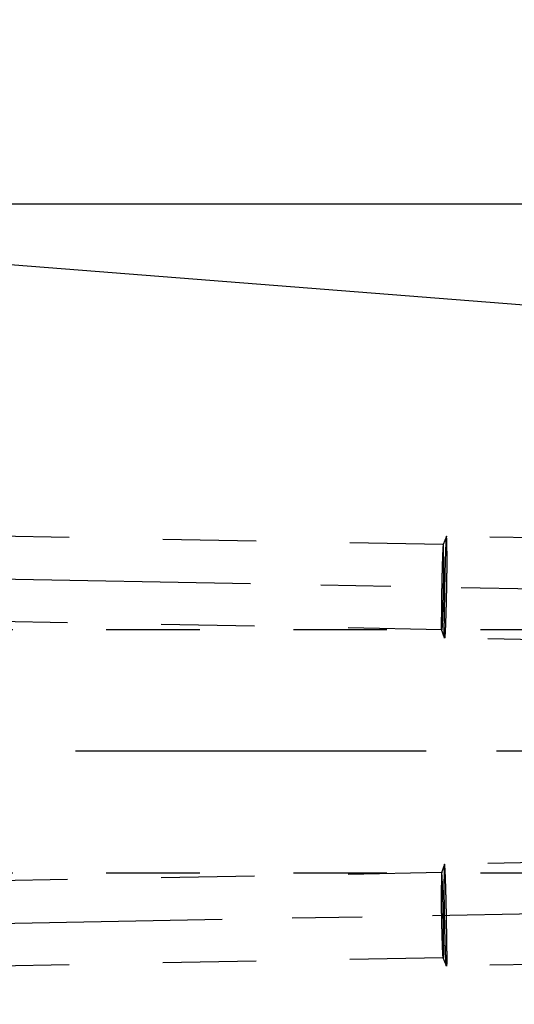
# Model space of a CAD drawing. Units: millimetres. Extents: x 0 to 420, y 0 to 297.
# Drawn here: x 249 to 261, y 158 to 182 of the extents above; entities that cross this region are included whole.
import ezdxf

# ---------------------------------------------------------------- set-up
doc = ezdxf.new("R2010")
doc.units = ezdxf.units.MM
doc.header["$LTSCALE"] = 23.1
doc.linetypes.add('CENTER', pattern=[0.6, 0.375, -0.075, 0.075, -0.075])
doc.linetypes.add('HIDDEN', pattern=[0.2, 0.1, -0.1])
doc.layers.get('0').update_dxf_attribs({"linetype": 'CONTINUOUS'})
for name, color, linetype in [('30578424_AXIS', 7, 'CONTINUOUS'), ('30578424_CL', 7, 'CONTINUOUS'), ('30578424_DIM', 7, 'CONTINUOUS'), ('30578424_HL', 7, 'CONTINUOUS')]:
    doc.layers.add(name, color=color, linetype=linetype)
doc.styles.get("Standard").update_dxf_attribs({"font": 'TXT.SHX', "width": 0.7})
doc.styles.add('TEXTSTYLE_3', font='gdt', dxfattribs={"width": 0.7})
doc.dimstyles.new('DIMSTYLE_1', dxfattribs={"dimtxt": 3.5, "dimasz": 3.5, "dimexe": 0.18, "dimexo": 0.0625, "dimgap": 0.09, "dimtad": 1, "dimdec": 3, "dimdsep": 46, "dimtxsty": 'STANDARD', "dimblk": '_FILLED', "dimblk1": '_FILLED', "dimblk2": '_FILLED', "dimcen": 0.09, "dimclrt": 2, "dimadec": 0, "dimazin": 0, "dimtp": 0.1, "dimtm": 0.1, "dimtfac": 1, "dimtdec": 3, "dimtofl": 0, "dimtmove": 0, "dimatfit": 3, "dimldrblk": '_FILLED', "dimfxl": 1, "dimtolj": 1, "dimarcsym": 0})
doc.dimstyles.new('DIMSTYLE_5', dxfattribs={"dimtxt": 3.5, "dimasz": 3.5, "dimexe": 0.18, "dimexo": 0.0625, "dimgap": 0.09, "dimtad": 1, "dimdec": 3, "dimdsep": 46, "dimtxsty": 'STANDARD', "dimblk": '_FILLED', "dimblk1": '_FILLED', "dimblk2": '_FILLED', "dimcen": 0.09, "dimclrt": 2, "dimadec": 0, "dimazin": 0, "dimtp": 0.15, "dimtm": 0.15, "dimtfac": 1, "dimtdec": 3, "dimtofl": 0, "dimtmove": 0, "dimatfit": 3, "dimldrblk": '_FILLED', "dimfxl": 1, "dimtolj": 1, "dimarcsym": 0})

# ---------------------------------------------------------------- blocks, each defined once
blk = doc.blocks.new('_FILLED')
at = {"color": 0, "linetype": 'BYBLOCK'}
blk.add_solid([(0, 0), (-1, 0.125), (-1, -0.125)], dxfattribs=at)
blk = doc.blocks.new('*D6')
at = {"layer": '30578424_DIM', "color": 3, "linetype": 'CONTINUOUS'}
for p, q in [((147.513, 164.259), (147.513, 215.759)), ((267.513, 167.199), (267.513, 215.759)), ((147.513, 214.259), (207.513, 214.259)), ((267.513, 214.259), (207.513, 214.259))]:
    blk.add_line(p, q, dxfattribs=at)
at = {"layer": '30578424_DIM', "color": 3, "linetype": 'CONTINUOUS', "xscale": 3.5, "yscale": 3.5, "zscale": 3.5, "rotation": 180}
blk.add_blockref('_FILLED', (147.513, 214.259), dxfattribs=at)
at = {"layer": '30578424_DIM', "color": 3, "linetype": 'CONTINUOUS', "xscale": 3.5, "yscale": 3.5, "zscale": 3.5}
blk.add_blockref('_FILLED', (267.513, 214.259), dxfattribs=at)
at = {"layer": '30578424_DIM', "color": 2, "linetype": 'CONTINUOUS', "insert": (207.513, 218.634), "char_height": 3.5, "width": 7.5, "attachment_point": 2, "line_spacing_factor": 0.9}
blk.add_mtext('120', dxfattribs=at)
blk = doc.blocks.new('*D9')
at = {"layer": '30578424_DIM', "color": 3, "linetype": 'CONTINUOUS'}
for p, q in [((229.394, 177.759), (304.013, 177.759)), ((302.513, 177.759), (302.513, 164.259)), ((302.513, 150.759), (302.513, 164.259)), ((229.394, 150.759), (304.013, 150.759))]:
    blk.add_line(p, q, dxfattribs=at)
at = {"layer": '30578424_DIM', "color": 3, "linetype": 'CONTINUOUS', "xscale": 3.5, "yscale": 3.5, "zscale": 3.5}
for p, rotation in [((302.513, 177.759), 90), ((302.513, 150.759), 270)]:
    blk.add_blockref('_FILLED', p, dxfattribs=dict(at, rotation=rotation))
at = {"layer": '30578424_DIM', "color": 2, "linetype": 'CONTINUOUS', "insert": (298.138, 164.259), "char_height": 3.5, "width": 10.16667, "attachment_point": 2, "rotation": 90, "line_spacing_factor": 0.9, "style": 'TEXTSTYLE_3'}
blk.add_mtext('{\\Fgdt;n}\\FTXT.SHX;27', dxfattribs=at)

msp = doc.modelspace()

# ---------------------------------------------------------------- linework, layer by layer
at = {"layer": '30578424_AXIS', "color": 3, "linetype": 'CENTER'}
for p, q in [((217.9386, 169.0664), (272.5125, 168.0559)), ((272.5125, 164.2594), (74.1125, 164.2594)), ((217.2332, 159.4393), (272.5125, 160.4628))]:
    msp.add_line(p, q, dxfattribs=at)
at = {"layer": '30578424_CL', "color": 7, "linetype": 'CONTINUOUS'}
msp.add_line((229.3939, 177.7594), (266.591, 174.8319), dxfattribs=at)
at = {"layer": '30578424_HL', "color": 6, "linetype": 'HIDDEN'}
for p, q in [((259.0734, 169.3549), (219.0055, 170.0968)), ((259.1505, 169.5569), (259.0723, 169.3535)), ((267.149, 169.4104), (259.1517, 169.5585)), ((259.0345, 167.2552), (218.3216, 168.0091)), ((241.5125, 167.2594), (265.5125, 167.2594)), ((259.1041, 167.0505), (259.0335, 167.2566)), ((267.1025, 166.9008), (259.1053, 167.0489)), ((267.1025, 161.6179), (259.1053, 161.4698)), ((259.0345, 161.2635), (218.3216, 160.5096)), ((241.5125, 161.2594), (265.5125, 161.2594)), ((259.1041, 161.4682), (259.0335, 161.2621)), ((259.0734, 159.1638), (219.0055, 158.4219)), ((259.1505, 158.9618), (259.0723, 159.1652)), ((267.149, 159.1083), (259.1517, 158.9602))]:
    msp.add_line(p, q, dxfattribs=at)
for points, knots in [([(259.1505, 169.5569), (259.1501, 169.5559), (259.1495, 169.5533), (259.1481, 169.5459), (259.1465, 169.5327), (259.1445, 169.512), (259.1425, 169.4851), (259.1403, 169.4521), (259.1381, 169.4131), (259.1359, 169.3684), (259.1326, 169.2979), (259.1286, 169.1974), (259.124, 169.0635), (259.1194, 168.9138), (259.115, 168.7514), (259.1109, 168.5798), (259.1058, 168.3428), (259.1007, 168.0507), (259.0968, 167.7218), (259.0956, 167.5128), (259.0956, 167.4166)], [0, 0, 0, 0, 0.0015047, 0.0037492, 0.0104752, 0.0201696, 0.032789, 0.0482708, 0.0665363, 0.0874916, 0.1110287, 0.1653487, 0.2283727, 0.2987959, 0.3751597, 0.4558821, 0.5392908, 0.7072341, 0.8651431, 1, 1, 1, 1]), ([(259.1517, 169.5585), (259.1515, 169.5585), (259.1509, 169.5579), (259.1507, 169.5573), (259.1505, 169.5569)], [0, 0, 0, 0, 0.3462472, 1, 1, 1, 1]), ([(259.1614, 169.1908), (259.1614, 169.2184), (259.1613, 169.2704), (259.1608, 169.3435), (259.1601, 169.4066), (259.1592, 169.4527), (259.1583, 169.4841), (259.1575, 169.5034), (259.1568, 169.5198), (259.1559, 169.5333), (259.155, 169.5439), (259.1541, 169.5514), (259.1532, 169.5559), (259.1525, 169.5579), (259.152, 169.5585), (259.1517, 169.5585)], [0, 0, 0, 0, 0.2244668, 0.4235916, 0.5954712, 0.738455, 0.7986743, 0.8511832, 0.8958586, 0.9326019, 0.961337, 0.9820248, 0.9947013, 0.998144, 1, 1, 1, 1]), ([(259.0723, 169.3535), (259.0715, 169.3515), (259.0705, 169.3452), (259.0689, 169.3333), (259.0673, 169.316), (259.0656, 169.2935), (259.0638, 169.2659), (259.062, 169.2333), (259.0601, 169.1958), (259.0574, 169.1369), (259.054, 169.0528), (259.0501, 168.9407), (259.0463, 168.8155), (259.0426, 168.6797), (259.0392, 168.5361), (259.0349, 168.3378), (259.0307, 168.0934), (259.0274, 167.8183), (259.0264, 167.6434), (259.0264, 167.5629)], [0, 0, 0, 0, 0.0037458, 0.0104717, 0.0201661, 0.0327855, 0.0482674, 0.066533, 0.0874884, 0.1110256, 0.1653457, 0.22837, 0.2987934, 0.3751575, 0.4558802, 0.5392891, 0.7072331, 0.8651426, 1, 1, 1, 1]), ([(259.0734, 169.3549), (259.0733, 169.3549), (259.0727, 169.3546), (259.0725, 169.354), (259.0723, 169.3535)], [0, 0, 0, 0, 0.1506295, 1, 1, 1, 1]), ([(259.0814, 169.0473), (259.0814, 169.0703), (259.0813, 169.1139), (259.0809, 169.175), (259.0803, 169.2278), (259.0796, 169.2664), (259.0788, 169.2926), (259.0782, 169.3088), (259.0776, 169.3225), (259.0769, 169.3338), (259.0761, 169.3427), (259.0754, 169.349), (259.0746, 169.3527), (259.074, 169.3544), (259.0735, 169.3549), (259.0734, 169.3549)], [0, 0, 0, 0, 0.2244666, 0.4235916, 0.5954712, 0.7384546, 0.7986745, 0.8511827, 0.8958587, 0.9326016, 0.9613367, 0.9820248, 0.9947007, 0.9981436, 1, 1, 1, 1]), ([(259.0814, 169.0473), (259.0814, 168.9648), (259.0804, 168.7856), (259.0776, 168.5552), (259.0743, 168.356), (259.0714, 168.2027), (259.0682, 168.0516), (259.0646, 167.906), (259.0608, 167.769), (259.0569, 167.6436), (259.0534, 167.5477), (259.0506, 167.4787), (259.0486, 167.4336), (259.0467, 167.3931), (259.0448, 167.3576), (259.0429, 167.3272), (259.0411, 167.3022), (259.0396, 167.2846), (259.0384, 167.2734), (259.0376, 167.267), (259.0369, 167.2621), (259.0361, 167.2584), (259.0355, 167.2564), (259.0348, 167.2552), (259.0345, 167.2552)], [0, 0, 0, 0, 0.1380068, 0.2997819, 0.3852783, 0.4713979, 0.5562769, 0.6380783, 0.7150318, 0.7854724, 0.847876, 0.8756348, 0.9008936, 0.9235162, 0.9433802, 0.960379, 0.9744217, 0.9854347, 0.9897874, 0.9933639, 0.996162, 0.9981826, 0.9994373, 1, 1, 1, 1]), ([(259.1614, 169.1908), (259.1614, 169.0922), (259.1601, 168.878), (259.1568, 168.6027), (259.1529, 168.3645), (259.1494, 168.1813), (259.1455, 168.0007), (259.1412, 167.8267), (259.1367, 167.663), (259.132, 167.5131), (259.1279, 167.3984), (259.1246, 167.316), (259.1222, 167.262), (259.1199, 167.2137), (259.1176, 167.1712), (259.1154, 167.1349), (259.1132, 167.105), (259.1114, 167.084), (259.11, 167.0706), (259.109, 167.0629), (259.1081, 167.0571), (259.1072, 167.0527), (259.1065, 167.0503), (259.1057, 167.0489), (259.1053, 167.0489)], [0, 0, 0, 0, 0.1380068, 0.2997819, 0.3852783, 0.4713979, 0.5562769, 0.6380783, 0.7150319, 0.7854724, 0.8478761, 0.8756348, 0.9008937, 0.9235162, 0.9433802, 0.960379, 0.9744218, 0.9854348, 0.9897874, 0.993364, 0.996162, 0.9981826, 0.9994374, 1, 1, 1, 1]), ([(259.0335, 167.2566), (259.0331, 167.2578), (259.0325, 167.2609), (259.0318, 167.2667), (259.0311, 167.2746), (259.0301, 167.2896), (259.0291, 167.3135), (259.0281, 167.3485), (259.0274, 167.3915), (259.0268, 167.4422), (259.0265, 167.5002), (259.0264, 167.5412), (259.0264, 167.5629)], [0, 0, 0, 0, 0.011955, 0.0309555, 0.0570347, 0.0901657, 0.1773309, 0.2917691, 0.4325363, 0.5984586, 0.7881429, 1, 1, 1, 1]), ([(259.1041, 167.0505), (259.1036, 167.0519), (259.1029, 167.0557), (259.1021, 167.0626), (259.1012, 167.0721), (259.1, 167.0899), (259.0988, 167.1186), (259.0977, 167.1603), (259.0968, 167.2118), (259.0961, 167.2724), (259.0957, 167.3417), (259.0956, 167.3907), (259.0956, 167.4166)], [0, 0, 0, 0, 0.0119556, 0.0309556, 0.0570351, 0.090166, 0.1773314, 0.2917696, 0.4325366, 0.598459, 0.7881424, 1, 1, 1, 1]), ([(259.0345, 167.2552), (259.0344, 167.2552), (259.0338, 167.2555), (259.0337, 167.2562), (259.0335, 167.2566)], [0, 0, 0, 0, 0.15063, 1, 1, 1, 1]), ([(259.1053, 167.0489), (259.105, 167.0489), (259.1045, 167.0495), (259.1043, 167.0501), (259.1041, 167.0505)], [0, 0, 0, 0, 0.3462463, 1, 1, 1, 1]), ([(259.0335, 161.2621), (259.0331, 161.2609), (259.0325, 161.2578), (259.0318, 161.252), (259.0311, 161.2441), (259.0301, 161.2291), (259.0291, 161.2052), (259.0281, 161.1702), (259.0274, 161.1272), (259.0268, 161.0765), (259.0265, 161.0185), (259.0264, 160.9775), (259.0264, 160.9559)], [0, 0, 0, 0, 0.011955, 0.0309555, 0.0570347, 0.0901657, 0.1773309, 0.2917691, 0.4325363, 0.5984586, 0.7881429, 1, 1, 1, 1]), ([(259.0345, 161.2635), (259.0344, 161.2635), (259.0338, 161.2632), (259.0337, 161.2626), (259.0335, 161.2621)], [0, 0, 0, 0, 0.15063, 1, 1, 1, 1]), ([(259.0814, 159.4714), (259.0814, 159.5539), (259.0804, 159.7332), (259.0776, 159.9635), (259.0743, 160.1627), (259.0714, 160.3161), (259.0682, 160.4671), (259.0646, 160.6127), (259.0608, 160.7497), (259.0569, 160.8751), (259.0534, 160.971), (259.0506, 161.04), (259.0486, 161.0851), (259.0467, 161.1256), (259.0448, 161.1611), (259.0429, 161.1915), (259.0411, 161.2166), (259.0396, 161.2341), (259.0384, 161.2453), (259.0376, 161.2517), (259.0369, 161.2566), (259.0361, 161.2603), (259.0355, 161.2623), (259.0348, 161.2635), (259.0345, 161.2635)], [0, 0, 0, 0, 0.1380068, 0.2997819, 0.3852783, 0.4713979, 0.5562769, 0.6380783, 0.7150318, 0.7854724, 0.847876, 0.8756348, 0.9008936, 0.9235162, 0.9433802, 0.960379, 0.9744217, 0.9854347, 0.9897874, 0.9933639, 0.996162, 0.9981826, 0.9994373, 1, 1, 1, 1]), ([(259.1041, 161.4682), (259.1036, 161.4668), (259.1029, 161.463), (259.1021, 161.4561), (259.1012, 161.4466), (259.1, 161.4288), (259.0988, 161.4002), (259.0977, 161.3584), (259.0968, 161.3069), (259.0961, 161.2463), (259.0957, 161.177), (259.0956, 161.128), (259.0956, 161.1021)], [0, 0, 0, 0, 0.0119556, 0.0309556, 0.0570351, 0.090166, 0.1773314, 0.2917696, 0.4325366, 0.598459, 0.7881424, 1, 1, 1, 1]), ([(259.1053, 161.4698), (259.105, 161.4698), (259.1045, 161.4692), (259.1043, 161.4686), (259.1041, 161.4682)], [0, 0, 0, 0, 0.3462463, 1, 1, 1, 1]), ([(259.1614, 159.3279), (259.1614, 159.4265), (259.1601, 159.6407), (259.1568, 159.916), (259.1529, 160.1542), (259.1494, 160.3374), (259.1455, 160.518), (259.1412, 160.692), (259.1367, 160.8558), (259.132, 161.0056), (259.1279, 161.1203), (259.1246, 161.2027), (259.1222, 161.2567), (259.1199, 161.305), (259.1176, 161.3475), (259.1154, 161.3838), (259.1132, 161.4137), (259.1114, 161.4347), (259.11, 161.4481), (259.109, 161.4558), (259.1081, 161.4616), (259.1072, 161.466), (259.1065, 161.4684), (259.1057, 161.4698), (259.1053, 161.4698)], [0, 0, 0, 0, 0.1380068, 0.2997819, 0.3852783, 0.4713979, 0.5562769, 0.6380783, 0.7150319, 0.7854724, 0.8478761, 0.8756348, 0.9008937, 0.9235162, 0.9433802, 0.960379, 0.9744218, 0.9854348, 0.9897874, 0.993364, 0.996162, 0.9981826, 0.9994374, 1, 1, 1, 1]), ([(259.1505, 158.9618), (259.1501, 158.9628), (259.1495, 158.9654), (259.1481, 158.9728), (259.1465, 158.986), (259.1445, 159.0067), (259.1425, 159.0336), (259.1403, 159.0666), (259.1381, 159.1056), (259.1359, 159.1503), (259.1326, 159.2208), (259.1286, 159.3213), (259.124, 159.4552), (259.1194, 159.6049), (259.115, 159.7673), (259.1109, 159.9389), (259.1058, 160.1759), (259.1007, 160.468), (259.0968, 160.7969), (259.0956, 161.0059), (259.0956, 161.1021)], [0, 0, 0, 0, 0.0015047, 0.0037492, 0.0104752, 0.0201696, 0.032789, 0.0482708, 0.0665363, 0.0874916, 0.1110287, 0.1653487, 0.2283727, 0.2987959, 0.3751597, 0.4558821, 0.5392908, 0.7072341, 0.8651431, 1, 1, 1, 1]), ([(259.0723, 159.1652), (259.0715, 159.1673), (259.0705, 159.1735), (259.0689, 159.1854), (259.0673, 159.2027), (259.0656, 159.2252), (259.0638, 159.2528), (259.062, 159.2854), (259.0601, 159.3229), (259.0574, 159.3818), (259.054, 159.4659), (259.0501, 159.578), (259.0463, 159.7032), (259.0426, 159.839), (259.0392, 159.9826), (259.0349, 160.1809), (259.0307, 160.4253), (259.0274, 160.7005), (259.0264, 160.8753), (259.0264, 160.9559)], [0, 0, 0, 0, 0.0037458, 0.0104717, 0.0201661, 0.0327855, 0.0482674, 0.066533, 0.0874884, 0.1110256, 0.1653457, 0.22837, 0.2987934, 0.3751575, 0.4558802, 0.5392891, 0.7072331, 0.8651426, 1, 1, 1, 1]), ([(259.0814, 159.4714), (259.0814, 159.4484), (259.0813, 159.4049), (259.0809, 159.3437), (259.0803, 159.2909), (259.0796, 159.2523), (259.0788, 159.2261), (259.0782, 159.2099), (259.0776, 159.1962), (259.0769, 159.1849), (259.0761, 159.176), (259.0754, 159.1697), (259.0746, 159.166), (259.074, 159.1643), (259.0735, 159.1638), (259.0734, 159.1638)], [0, 0, 0, 0, 0.2244666, 0.4235916, 0.5954712, 0.7384546, 0.7986745, 0.8511827, 0.8958587, 0.9326016, 0.9613367, 0.9820248, 0.9947007, 0.9981436, 1, 1, 1, 1]), ([(259.1614, 159.3279), (259.1614, 159.3003), (259.1613, 159.2483), (259.1608, 159.1752), (259.1601, 159.1121), (259.1592, 159.066), (259.1583, 159.0346), (259.1575, 159.0153), (259.1568, 158.9989), (259.1559, 158.9854), (259.155, 158.9748), (259.1541, 158.9673), (259.1532, 158.9628), (259.1525, 158.9608), (259.152, 158.9602), (259.1517, 158.9602)], [0, 0, 0, 0, 0.2244668, 0.4235916, 0.5954712, 0.738455, 0.7986743, 0.8511832, 0.8958586, 0.9326019, 0.961337, 0.9820248, 0.9947013, 0.998144, 1, 1, 1, 1]), ([(259.0734, 159.1638), (259.0733, 159.1638), (259.0727, 159.1641), (259.0725, 159.1647), (259.0723, 159.1652)], [0, 0, 0, 0, 0.1506295, 1, 1, 1, 1]), ([(259.1517, 158.9602), (259.1515, 158.9602), (259.1509, 158.9608), (259.1507, 158.9614), (259.1505, 158.9618)], [0, 0, 0, 0, 0.3462472, 1, 1, 1, 1])]:
    msp.add_open_spline(points, degree=3, knots=knots, dxfattribs=at)

# ---------------------------------------------------------------- dimensions: what is measured, and where the dimension line sits
at = {"layer": '30578424_DIM', "color": 3, "linetype": 'CONTINUOUS'}
dim = msp.add_linear_dim(base=(147.5125, 214.2594), p1=(267.5125, 167.1986), p2=(147.5125, 164.2594), angle=180, dimstyle='DIMSTYLE_5', dxfattribs=at)
dim.commit()
dim.dimension.update_dxf_attribs({"geometry": '*D6', "text_midpoint": (203.7625, 216.8844), "dimtype": 160})
dim = msp.add_linear_dim(base=(302.5125, 177.7594), p1=(229.3939, 150.7594), p2=(229.3939, 177.7594), angle=90, text='%%c<>', dimstyle='DIMSTYLE_1', dxfattribs=at)
dim.commit()
dim.dimension.update_dxf_attribs({"geometry": '*D9', "text_midpoint": (301.0264, 161.9871), "dimtype": 160})

doc.saveas('drawing.dxf')
